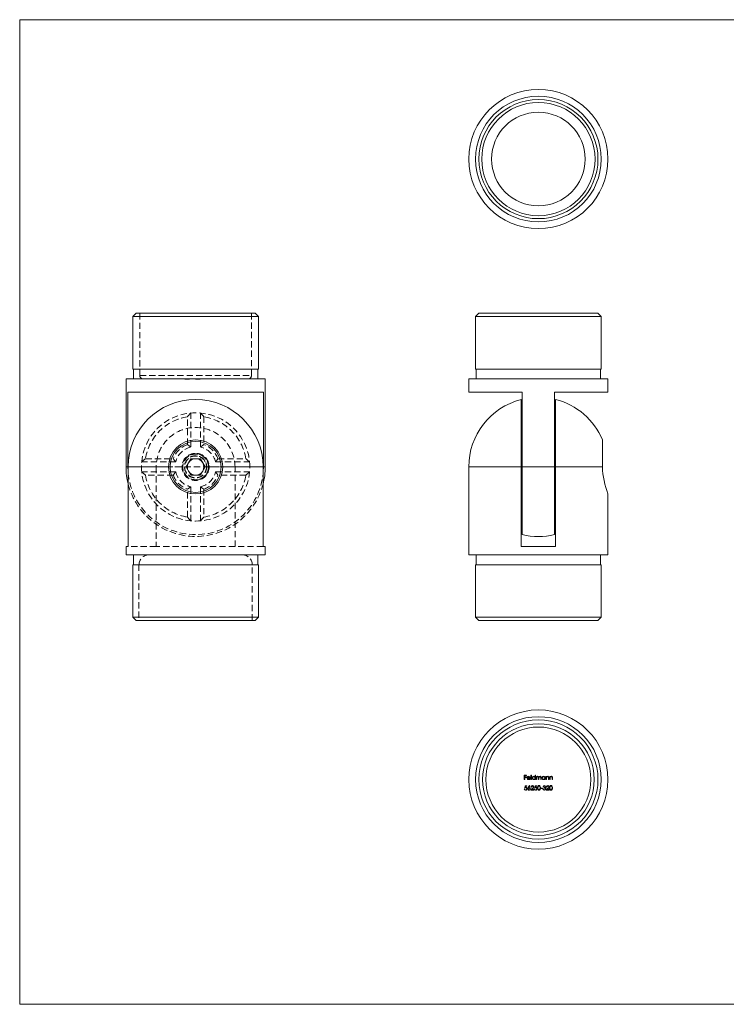
# Model space of a CAD drawing. Units: millimetres. Extents: x 7 to 438, y 7 to 308.
# Drawn here: x 7 to 223, y 7 to 308 of the extents above; entities that cross this region are included whole.
import ezdxf

# ---------------------------------------------------------------- set-up
doc = ezdxf.new("R2010")
doc.units = ezdxf.units.MM
doc.header["$LTSCALE"] = 1.5
doc.linetypes.add('HIDDEN', pattern=[1.905, 1.27, -0.635])

msp = doc.modelspace()

# ---------------------------------------------------------------- linework, layer by layer
at = {"color": 7, "linetype": 'Continuous', "lineweight": 0}
for p, q in [((438, 307.5), (7.5, 307.5)), ((7.5, 307.5), (7.5, 7.5)), ((7.5, 7.5), (438, 7.5))]:
    msp.add_line(p, q, dxfattribs=at)
at = {"color": 7, "linetype": 'Continuous', "lineweight": 15}
for p, q in [((42.94, 218.04), (41.94, 217.04)), ((41.94, 217.04), (41.94, 201.04)), ((80.24, 217.04), (41.94, 217.04)), ((42.94, 218.04), (79.24, 218.04)), ((80.24, 217.04), (79.24, 218.04)), ((80.24, 201.04), (80.24, 217.04)), ((147.36, 218.04), (146.36, 217.04)), ((146.36, 217.04), (146.36, 201.04)), ((165.51, 217.04), (146.36, 217.04)), ((147.36, 218.04), (165.51, 218.04)), ((165.51, 218.04), (183.66, 218.04)), ((184.66, 217.04), (165.51, 217.04)), ((184.66, 217.04), (183.66, 218.04)), ((184.66, 201.04), (184.66, 217.04)), ((41.94, 201.04), (80.24, 201.04)), ((42.14, 201.04), (42.14, 198.04)), ((80.04, 198.04), (80.04, 201.04)), ((146.36, 201.04), (165.51, 201.04)), ((146.56, 201.04), (146.56, 198.04)), ((165.51, 201.04), (184.66, 201.04)), ((184.46, 198.04), (184.46, 201.04)), ((39.89, 198.04), (39.89, 171.24)), ((82.29, 198.04), (39.89, 198.04)), ((82.29, 171.24), (82.29, 198.04)), ((144.31, 198.04), (144.31, 194.04)), ((186.71, 198.04), (144.31, 198.04)), ((186.71, 194.04), (186.71, 198.04)), ((40.47, 171.24), (40.47, 194.04)), ((81.72, 194.04), (40.47, 194.04)), ((81.72, 171.24), (81.72, 194.04)), ((160.61, 194.04), (144.31, 194.04)), ((160.61, 171.24), (160.61, 194.04)), ((170.41, 171.24), (170.41, 194.04)), ((186.71, 194.04), (170.41, 194.04)), ((160.26, 191.78), (160.26, 171.24)), ((170.76, 171.24), (170.76, 191.78)), ((185.03, 179.49), (185.03, 171.24)), ((160.43, 174.55), (160.26, 174.8)), ((160.61, 174.79), (160.43, 174.55)), ((160.43, 174.55), (160.43, 167.93)), ((170.42, 174.55), (170.41, 174.57)), ((170.76, 175.03), (170.42, 174.55)), ((170.42, 174.55), (170.42, 167.93)), ((40.55, 146.94), (40.55, 171.24)), ((52.84, 171.24), (40.55, 171.24)), ((58.19, 171.24), (59.64, 173.75)), ((59.64, 168.73), (58.19, 171.24)), ((59.64, 173.75), (62.54, 173.75)), ((62.54, 173.75), (63.99, 171.24)), ((63.99, 171.24), (62.54, 168.73)), ((81.63, 171.24), (69.34, 171.24)), ((81.63, 171.24), (81.63, 146.94)), ((144.31, 171.24), (144.31, 144.44)), ((160.26, 171.24), (160.26, 146.94)), ((160.61, 171.24), (170.41, 171.24)), ((160.61, 150.61), (160.61, 171.24)), ((170.41, 150.61), (170.41, 171.24)), ((170.76, 146.94), (170.76, 171.24)), ((185.03, 171.24), (170.76, 171.24)), ((62.54, 168.73), (59.64, 168.73)), ((160.26, 167.67), (160.43, 167.93)), ((160.43, 167.93), (160.61, 167.68)), ((170.41, 167.91), (170.42, 167.93)), ((170.42, 167.93), (170.76, 167.45)), ((186.71, 144.44), (186.71, 163.02)), ((39.89, 146.94), (39.89, 144.44)), ((39.89, 146.94), (40.55, 146.94)), ((61.09, 144.44), (39.89, 144.44)), ((42.14, 144.44), (42.14, 141.44)), ((82.29, 144.44), (61.09, 144.44)), ((80.04, 141.44), (80.04, 144.44)), ((81.63, 146.94), (82.29, 146.94)), ((82.29, 144.44), (82.29, 146.94)), ((186.71, 144.44), (144.31, 144.44)), ((146.56, 144.44), (146.56, 141.44)), ((160.26, 146.94), (170.76, 146.94)), ((184.46, 141.44), (184.46, 144.44)), ((41.94, 141.44), (41.94, 125.44)), ((61.09, 141.44), (41.94, 141.44)), ((80.24, 141.44), (61.09, 141.44)), ((80.24, 125.44), (80.24, 141.44)), ((146.36, 141.44), (146.36, 125.44)), ((184.66, 141.44), (146.36, 141.44)), ((184.66, 125.44), (184.66, 141.44)), ((41.94, 125.44), (42.94, 124.44)), ((41.94, 125.44), (61.09, 125.44)), ((61.09, 124.44), (42.94, 124.44)), ((61.09, 125.44), (80.24, 125.44)), ((79.24, 124.44), (61.09, 124.44)), ((79.24, 124.44), (80.24, 125.44)), ((146.36, 125.44), (147.36, 124.44)), ((146.36, 125.44), (184.66, 125.44)), ((183.66, 124.44), (147.36, 124.44)), ((183.66, 124.44), (184.66, 125.44)), ((161.87, 77.31), (161.22, 77.31)), ((161.22, 77.31), (161.22, 75.98)), ((161.22, 75.98), (161.34, 75.98)), ((161.34, 76.76), (161.34, 77.17)), ((161.34, 77.17), (161.87, 77.17)), ((161.87, 76.76), (161.34, 76.76)), ((161.34, 75.98), (161.34, 76.63)), ((161.34, 76.63), (161.87, 76.63)), ((161.87, 77.17), (161.87, 77.31)), ((161.87, 76.63), (161.87, 76.76)), ((162.16, 76.44), (163.02, 76.44)), ((162.9, 76.56), (162.17, 76.56)), ((162.97, 76.23), (162.86, 76.29)), ((163.36, 77.34), (163.24, 77.34)), ((163.24, 77.34), (163.24, 75.98)), ((163.24, 75.98), (163.36, 75.98)), ((163.36, 75.98), (163.36, 77.34)), ((164.5, 77.34), (164.5, 76.76)), ((164.62, 77.34), (164.5, 77.34)), ((164.5, 76.15), (164.5, 75.98)), ((164.5, 75.98), (164.62, 75.98)), ((164.62, 75.98), (164.62, 77.34)), ((165.01, 76.95), (164.89, 76.95)), ((164.89, 76.95), (164.89, 75.98)), ((164.89, 75.98), (165.01, 75.98)), ((165.01, 76.78), (165.01, 76.95)), ((165.01, 75.98), (165.01, 76.39)), ((165.55, 76.48), (165.55, 75.98)), ((165.55, 75.98), (165.67, 75.98)), ((165.67, 75.98), (165.67, 76.36)), ((166.21, 76.51), (166.21, 75.98)), ((166.21, 75.98), (166.33, 75.98)), ((166.33, 75.98), (166.33, 76.51)), ((167.46, 76.95), (167.46, 76.77)), ((167.58, 76.95), (167.46, 76.95)), ((167.46, 76.15), (167.46, 75.98)), ((167.46, 75.98), (167.58, 75.98)), ((167.58, 75.98), (167.58, 76.95)), ((167.97, 76.95), (167.86, 76.95)), ((167.86, 76.95), (167.86, 75.98)), ((167.86, 75.98), (167.97, 75.98)), ((167.97, 76.78), (167.97, 76.95)), ((167.97, 75.98), (167.97, 76.33)), ((168.58, 76.44), (168.58, 75.98)), ((168.58, 75.98), (168.7, 75.98)), ((168.7, 75.98), (168.7, 76.48)), ((169.09, 76.95), (168.97, 76.95)), ((168.97, 76.95), (168.97, 75.98)), ((168.97, 75.98), (169.09, 75.98)), ((169.09, 76.78), (169.09, 76.95)), ((169.09, 75.98), (169.09, 76.33)), ((169.7, 76.44), (169.7, 75.98)), ((169.7, 75.98), (169.82, 75.98)), ((169.82, 75.98), (169.82, 76.48)), ((161.32, 73.12), (161.2, 73.12)), ((161.47, 74.1), (161.33, 73.44)), ((162.01, 74.1), (161.47, 74.1)), ((161.49, 73.62), (161.56, 73.97)), ((161.56, 73.97), (162.01, 73.97)), ((162.01, 73.97), (162.01, 74.1)), ((162.81, 74.14), (162.41, 73.53)), ((162.55, 73.53), (162.9, 74.06)), ((162.9, 74.06), (162.81, 74.14)), ((163.73, 73.33), (163.22, 72.78)), ((163.22, 72.78), (164.12, 72.78)), ((163.27, 73.7), (163.39, 73.7)), ((163.5, 72.92), (163.83, 73.27)), ((164.12, 72.92), (163.5, 72.92)), ((164.12, 72.78), (164.12, 72.92)), ((164.37, 73.12), (164.25, 73.12)), ((164.52, 74.1), (164.39, 73.44)), ((165.07, 74.1), (164.52, 74.1)), ((164.54, 73.62), (164.62, 73.97)), ((164.62, 73.97), (165.07, 73.97)), ((165.07, 73.97), (165.07, 74.1)), ((166.78, 73.36), (166.27, 73.36)), ((166.27, 73.36), (166.27, 73.22)), ((166.27, 73.22), (166.78, 73.22)), ((166.78, 73.22), (166.78, 73.36)), ((167, 73.14), (166.88, 73.14)), ((166.93, 73.8), (167.05, 73.8)), ((167.25, 73.58), (167.25, 73.44)), ((168.41, 73.33), (167.9, 72.78)), ((167.9, 72.78), (168.8, 72.78)), ((167.95, 73.7), (168.07, 73.7)), ((168.18, 72.92), (168.51, 73.27)), ((168.8, 72.92), (168.18, 72.92)), ((168.8, 72.78), (168.8, 72.92))]:
    msp.add_line(p, q, dxfattribs=at)
at = {"color": 7, "linetype": 'HIDDEN', "lineweight": 0}
for p, q in [((44.09, 218.04), (44.09, 199.04)), ((78.09, 199.04), (78.09, 218.04)), ((44.09, 199.04), (78.09, 199.04)), ((57.85, 197.94), (57.85, 198.04)), ((57.89, 197.94), (57.89, 198.04)), ((57.99, 197.94), (57.99, 198.04)), ((58.02, 197.94), (58.02, 198.04)), ((58.06, 197.94), (58.06, 198.04)), ((58.22, 197.94), (58.22, 198.04)), ((58.23, 197.94), (58.23, 198.04)), ((58.24, 197.94), (58.24, 198.04)), ((58.25, 197.94), (58.25, 198.04)), ((58.26, 197.94), (58.26, 198.04)), ((58.26, 197.94), (58.26, 198.04)), ((58.27, 197.94), (58.27, 198.04)), ((58.28, 197.94), (58.28, 198.04)), ((58.32, 197.94), (58.32, 198.04)), ((58.33, 197.94), (58.33, 198.04)), ((58.33, 197.94), (58.33, 198.04)), ((58.38, 197.94), (58.38, 198.04)), ((58.44, 197.94), (58.44, 198.04)), ((58.46, 197.94), (58.46, 198.04)), ((58.52, 197.94), (58.52, 198.04)), ((58.52, 197.94), (58.52, 198.04)), ((58.55, 197.94), (58.55, 198.04)), ((58.55, 197.94), (58.55, 198.04)), ((58.62, 197.94), (58.62, 198.04)), ((58.63, 197.94), (58.63, 198.04)), ((58.64, 197.94), (58.64, 198.04)), ((58.64, 197.94), (58.64, 198.04)), ((58.65, 197.94), (58.65, 198.04)), ((58.68, 197.94), (58.68, 198.04)), ((58.73, 197.94), (58.73, 198.04)), ((58.75, 197.94), (58.75, 198.04)), ((58.8, 197.94), (58.8, 198.04)), ((58.84, 197.94), (58.84, 198.04)), ((58.85, 197.94), (58.85, 198.04)), ((58.9, 197.94), (58.9, 198.04)), ((58.9, 197.94), (58.9, 198.04)), ((58.91, 197.94), (58.91, 198.04)), ((59.08, 197.94), (59.08, 198.04)), ((59.11, 197.94), (59.11, 198.04)), ((59.17, 197.94), (59.17, 198.04)), ((59.21, 197.94), (59.21, 198.04)), ((59.24, 197.94), (59.24, 198.04)), ((61.08, 197.94), (61.08, 198.04)), ((61.09, 197.94), (61.09, 198.04)), ((61.19, 197.94), (61.19, 198.04)), ((61.26, 197.94), (61.26, 198.04)), ((61.34, 197.94), (61.34, 198.04)), ((61.4, 197.94), (61.4, 198.04)), ((61.44, 197.94), (61.44, 198.04)), ((61.47, 197.94), (61.47, 198.04)), ((61.5, 197.94), (61.5, 198.04)), ((61.55, 197.94), (61.55, 198.04)), ((61.55, 197.94), (61.55, 198.04)), ((61.57, 197.94), (61.57, 198.04)), ((61.57, 197.94), (61.57, 198.04)), ((61.58, 197.94), (61.58, 198.04)), ((61.58, 197.94), (61.58, 198.04)), ((61.58, 197.94), (61.58, 198.04)), ((61.59, 197.94), (61.59, 198.04)), ((61.62, 197.94), (61.62, 198.04)), ((61.62, 197.94), (61.62, 198.04)), ((61.67, 197.94), (61.67, 198.04)), ((61.7, 197.94), (61.7, 198.04)), ((61.74, 197.94), (61.74, 198.04)), ((61.77, 197.94), (61.77, 198.04)), ((61.84, 197.94), (61.84, 198.04)), ((61.87, 197.94), (61.87, 198.04)), ((61.87, 197.94), (61.87, 198.04)), ((61.87, 197.94), (61.87, 198.04)), ((61.88, 197.94), (61.88, 198.04)), ((61.89, 197.94), (61.89, 198.04)), ((61.89, 197.94), (61.89, 198.04)), ((61.89, 197.94), (61.89, 198.04)), ((61.9, 197.94), (61.9, 198.04)), ((61.96, 197.94), (61.96, 198.04)), ((62.03, 197.94), (62.03, 198.04)), ((62.06, 197.94), (62.06, 198.04)), ((62.08, 197.94), (62.08, 198.04)), ((62.28, 197.94), (62.28, 198.04)), ((62.42, 197.94), (62.42, 198.04)), ((62.45, 197.94), (62.45, 198.04)), ((58.55, 197.94), (57.85, 197.94)), ((58.85, 197.94), (58.38, 197.94)), ((59.24, 197.94), (58.55, 197.94)), ((61.59, 197.94), (61.09, 197.94)), ((62.08, 197.94), (61.59, 197.94)), ((62.45, 197.94), (62.11, 197.94)), ((58.59, 178.04), (58.59, 186.54)), ((59.59, 177.31), (59.59, 187.67)), ((62.59, 177.31), (62.59, 187.67)), ((63.59, 186.54), (63.59, 178.04)), ((40.47, 171.24), (39.89, 171.24)), ((44.59, 171.24), (40.47, 171.24)), ((40.55, 171.24), (81.63, 171.24)), ((40.55, 171.24), (44.59, 171.24)), ((55.03, 172.74), (44.66, 172.74)), ((45.8, 173.74), (54.29, 173.74)), ((56.99, 171.24), (49.09, 171.24)), ((49.09, 171.24), (49.09, 146.94)), ((49.09, 171.24), (73.09, 171.24)), ((73.09, 171.24), (65.19, 171.24)), ((67.16, 172.74), (77.52, 172.74)), ((67.9, 173.74), (76.39, 173.74)), ((73.09, 146.94), (73.09, 171.24)), ((77.59, 171.24), (81.72, 171.24)), ((81.63, 171.24), (77.59, 171.24)), ((81.72, 171.24), (82.29, 171.24)), ((55.03, 169.74), (44.66, 169.74)), ((54.29, 168.74), (45.8, 168.74)), ((67.16, 169.74), (77.52, 169.74)), ((76.39, 168.74), (67.9, 168.74)), ((59.59, 165.17), (59.59, 154.81)), ((62.59, 165.17), (62.59, 154.81)), ((58.59, 155.94), (58.59, 164.43)), ((63.59, 164.43), (63.59, 155.94)), ((49.09, 146.94), (40.55, 146.94)), ((73.09, 146.94), (49.09, 146.94)), ((81.63, 146.94), (73.09, 146.94)), ((43.84, 141.44), (43.84, 124.44)), ((78.34, 124.44), (78.34, 141.44))]:
    msp.add_line(p, q, dxfattribs=at)
at = {"color": 8, "linetype": 'Continuous', "lineweight": 15}
for p, q in [((39.89, 171.24), (40.47, 171.24)), ((40.47, 171.24), (40.55, 171.24)), ((81.72, 171.24), (81.63, 171.24)), ((82.29, 171.24), (81.72, 171.24)), ((160.26, 171.24), (144.31, 171.24))]:
    msp.add_line(p, q, dxfattribs=at)
at = {"color": 7, "linetype": 'Continuous', "lineweight": 15, "flags": 128}
for points in [[(40.55, 169.35), (40.51, 169.97), (40.47, 171.24)], [(81.72, 171.24), (81.68, 169.97), (81.63, 169.35)], [(162.15, 76.79), (162.06, 76.62), (162.04, 76.47)], [(162.53, 76.97), (162.29, 76.91), (162.15, 76.79)], [(162.17, 76.56), (162.22, 76.68), (162.28, 76.76)], [(162.28, 76.76), (162.42, 76.83), (162.53, 76.85)], [(162.92, 76.78), (162.72, 76.93), (162.53, 76.97)], [(163.02, 76.44), (162.99, 76.64), (162.92, 76.78)], [(164.1, 75.97), (164.35, 76.03), (164.5, 76.15)], [(164.5, 76.76), (164.3, 76.93), (164.11, 76.97)], [(165.14, 76.92), (165.06, 76.85), (165.01, 76.78)], [(165.01, 76.39), (165.02, 76.57), (165.08, 76.73), (165.19, 76.82), (165.32, 76.85)], [(165.34, 76.97), (165.22, 76.95), (165.14, 76.92)], [(165.32, 76.85), (165.44, 76.82), (165.49, 76.78), (165.52, 76.73), (165.54, 76.6), (165.55, 76.48)], [(165.67, 76.36), (165.67, 76.52), (165.71, 76.68), (165.76, 76.75), (165.82, 76.8), (165.9, 76.84), (165.98, 76.85)], [(165.98, 76.85), (166.09, 76.82), (166.14, 76.79), (166.18, 76.74), (166.21, 76.63), (166.21, 76.51)], [(166.33, 76.51), (166.32, 76.69), (166.25, 76.85), (166.14, 76.94), (166, 76.97)], [(167.07, 75.97), (167.31, 76.03), (167.46, 76.15)], [(168.34, 76.97), (168.11, 76.91), (167.97, 76.78)], [(167.97, 76.33), (167.98, 76.48), (167.99, 76.59)], [(168.7, 76.48), (168.69, 76.67), (168.61, 76.85), (168.49, 76.94), (168.34, 76.97)], [(169.46, 76.97), (169.23, 76.91), (169.09, 76.78)], [(169.09, 76.33), (169.1, 76.48), (169.11, 76.59)], [(169.82, 76.48), (169.81, 76.67), (169.73, 76.85), (169.61, 76.94), (169.46, 76.97)], [(161.33, 73.44), (161.49, 73.49), (161.63, 73.51)], [(161.65, 73.64), (161.56, 73.64), (161.49, 73.62)], [(162.41, 73.53), (162.3, 73.33), (162.27, 73.15)], [(162.69, 73.54), (162.61, 73.54), (162.55, 73.53)], [(164.39, 73.44), (164.55, 73.49), (164.68, 73.51)], [(164.7, 73.64), (164.61, 73.64), (164.54, 73.62)], [(165.69, 74.14), (165.58, 74.12), (165.48, 74.07), (165.39, 73.99), (165.33, 73.89), (165.27, 73.67), (165.25, 73.44)], [(165.25, 73.44), (165.27, 73.21), (165.33, 72.99), (165.48, 72.81), (165.58, 72.76), (165.69, 72.75)], [(165.37, 73.44), (165.38, 73.62), (165.42, 73.8), (165.47, 73.88), (165.53, 73.94), (165.61, 73.99), (165.7, 74)], [(165.7, 72.88), (165.61, 72.9), (165.53, 72.94), (165.42, 73.08), (165.38, 73.26), (165.37, 73.44)], [(166.15, 73.44), (166.13, 73.67), (166.06, 73.89), (165.91, 74.07), (165.81, 74.12), (165.69, 74.14)], [(165.69, 72.75), (165.81, 72.76), (165.91, 72.81), (166.06, 72.99), (166.13, 73.21), (166.15, 73.44)], [(165.7, 74), (165.8, 73.98), (165.88, 73.93), (165.95, 73.85), (166.01, 73.69), (166.03, 73.44)], [(166.03, 73.44), (166.02, 73.25), (165.98, 73.11)], [(167.32, 74.14), (167.17, 74.11), (167.04, 74.02), (166.93, 73.8)], [(167.1, 72.95), (167.03, 73.05), (167, 73.14)], [(167.32, 72.88), (167.19, 72.9), (167.1, 72.95)], [(167.59, 73.79), (167.58, 73.74), (167.56, 73.69), (167.47, 73.62), (167.25, 73.58)], [(167.25, 73.44), (167.52, 73.39), (167.62, 73.29), (167.65, 73.23), (167.66, 73.16)], [(167.56, 73.52), (167.68, 73.65), (167.71, 73.79)], [(167.7, 73.41), (167.63, 73.48), (167.56, 73.52)], [(167.78, 73.17), (167.75, 73.31), (167.7, 73.41)], [(169.36, 74.14), (169.24, 74.12), (169.14, 74.07), (169.05, 73.99), (168.99, 73.89), (168.93, 73.67), (168.92, 73.44)], [(168.92, 73.44), (168.93, 73.21), (168.99, 72.99), (169.14, 72.81), (169.24, 72.76), (169.36, 72.75)], [(169.03, 73.44), (169.04, 73.62), (169.08, 73.8), (169.13, 73.88), (169.19, 73.94), (169.27, 73.99), (169.36, 74)], [(169.36, 72.88), (169.26, 72.9), (169.17, 72.96), (169.11, 73.04), (169.06, 73.18), (169.03, 73.44)], [(169.81, 73.44), (169.8, 73.67), (169.73, 73.89), (169.58, 74.07), (169.47, 74.12), (169.36, 74.14)], [(169.36, 74), (169.46, 73.98), (169.55, 73.93), (169.61, 73.85), (169.67, 73.69), (169.7, 73.44)], [(169.36, 72.75), (169.47, 72.76), (169.58, 72.81), (169.73, 72.99), (169.8, 73.21), (169.81, 73.44)]]:
    msp.add_lwpolyline(points, dxfattribs=at)
at = {"color": 7, "linetype": 'Continuous', "lineweight": 15}
for centre, radius in [((165.51, 265.03), 21.2), ((165.51, 265.03), 19.15), ((165.51, 265.03), 18.15), ((165.51, 265.03), 17.25), ((165.51, 265.03), 14.25), ((61.09, 171.24), 7.78), ((165.51, 75.98), 21.2), ((165.51, 75.98), 19.15), ((165.51, 75.98), 18.15), ((165.51, 75.98), 17), ((165.51, 75.98), 16)]:
    msp.add_circle(centre, radius, dxfattribs=at)
at = {"color": 7, "linetype": 'HIDDEN', "lineweight": 0}
for radius in [4.15, 4.1, 4, 3.9, 3.4, 3.31]:
    msp.add_circle((61.09, 171.24), radius, dxfattribs=at)
for centre, radius, start, end in [((45.09, 199.04), 1, 180, 270), ((77.09, 199.04), 1, 270, 0), ((61.09, 171.24), 16.5, 0, 180), ((61.09, 171.24), 15.5, 99.2818, 170.7182), ((61.09, 171.24), 15.5, 99.2818, 170.7182), ((91.13, 158.87), 42.71, 137.5941, 139.623), ((31.05, 158.87), 42.71, 40.377, 42.4059), ((61.09, 171.24), 15.5, 9.2818, 80.7182), ((61.09, 171.24), 15.5, 9.2818, 80.7182), ((61.09, 171.24), 12, 0, 180), ((61.09, 171.24), 7.25, 110.1713, 159.8287), ((61.09, 171.24), 7.25, 110.1713, 159.8287), ((61.09, 171.24), 6.25, 103.8865, 166.1135), ((45.54, 159.31), 22.83, 52.0133, 55.1321), ((76.65, 159.31), 22.83, 124.8679, 127.9867), ((61.09, 171.24), 6.25, 13.8865, 76.1135), ((61.09, 171.24), 7.25, 20.1713, 69.8287), ((61.09, 171.24), 7.25, 20.1713, 69.8287), ((61.09, 171.24), 4, 0, 90), ((61.09, 171.24), 16.5, 180, 0), ((73.6, 141.05), 42.92, 130.3818, 132.4011), ((72.77, 186.61), 22.52, 214.8463, 218.0082), ((61.09, 171.24), 4, 270, 0), ((49.16, 186.79), 22.83, 322.0133, 325.1321), ((48.72, 141.2), 42.71, 47.5941, 49.623), ((61.09, 171.24), 20.63, 185.243, 354.757), ((73.47, 201.28), 42.71, 227.5941, 229.623), ((61.09, 171.24), 15.5, 189.2818, 260.7182), ((61.09, 171.24), 15.5, 189.2818, 260.7182), ((73.02, 155.68), 22.83, 142.0133, 145.1321), ((61.09, 171.24), 7.25, 200.1713, 249.8287), ((61.09, 171.24), 7.25, 200.1713, 249.8287), ((61.09, 171.24), 6.25, 193.8865, 256.1135), ((61.09, 171.24), 6.25, 283.8865, 346.1135), ((61.09, 171.24), 15.5, 279.2818, 350.7182), ((61.09, 171.24), 7.25, 290.1713, 339.8287), ((61.09, 171.24), 15.5, 279.2818, 350.7182), ((61.09, 171.24), 7.25, 290.1713, 339.8287), ((49.16, 155.68), 22.83, 34.8679, 37.9867), ((48.72, 201.28), 42.71, 310.377, 312.4059), ((61.09, 171.24), 21.2, 194.338, 345.662), ((45.54, 183.17), 22.83, 304.8679, 307.9867), ((76.65, 183.17), 22.83, 232.0133, 235.1321), ((91.13, 183.61), 42.71, 220.377, 222.4059), ((31.05, 183.61), 42.71, 317.5941, 319.623), ((46.84, 141.44), 3, 90, 180), ((75.34, 141.44), 3, 0, 90)]:
    msp.add_arc(centre, radius, start, end, dxfattribs=at)
at = {"color": 7, "linetype": 'Continuous', "lineweight": 15}
for centre, radius, start, end in [((61.09, 171.24), 20.54, 0, 180), ((165.51, 171.24), 21.2, 104.338, 180), ((165.51, 171.24), 21.2, 22.9017, 75.662), ((61.09, 171.24), 8.25, 0, 180), ((61.09, 171.24), 21.2, 180, 194.338), ((61.09, 171.24), 8.25, 180, 0), ((61.09, 171.24), 2.51, 150, 210), ((61.09, 171.24), 2.51, 90, 150), ((61.09, 171.24), 2.51, 30, 90), ((61.09, 171.24), 2.51, 330, 30), ((61.09, 171.24), 21.2, 345.662, 0), ((208.3, 171.66), 23.26, 181.0305, 201.7974), ((61.09, 171.24), 2.51, 210, 270), ((61.09, 171.24), 2.51, 270, 330), ((165.51, 171.24), 21.2, 256.6363, 283.3637), ((162.52, 76.45), 0.478, 177.6445, 271.0285), ((162.5, 76.43), 0.349, 178.7621, 270.6811), ((162.52, 76.48), 0.398, 268.7352, 330.7913), ((162.54, 76.44), 0.478, 267.8891, 333.8382), ((162.55, 76.49), 0.364, 12.0104, 92.0862), ((164.1, 76.47), 0.5, 89.0556, 179.7967), ((164.1, 76.47), 0.499, 179.5441, 270.5765), ((164.1, 76.46), 0.384, 89.0784, 179.3854), ((164.1, 76.47), 0.388, 180.7353, 270.2474), ((164.12, 76.47), 0.379, 359.2224, 91.6416), ((164.12, 76.47), 0.379, 268.3052, 0.0387), ((165.35, 76.66), 0.311, 14.3528, 91.2627), ((166.01, 76.57), 0.401, 91.3811, 155.3443), ((167.07, 76.47), 0.5, 89.0556, 179.7967), ((167.07, 76.47), 0.499, 179.5441, 270.5765), ((167.07, 76.46), 0.384, 89.0784, 179.3854), ((167.07, 76.47), 0.388, 180.7353, 270.2474), ((167.09, 76.51), 0.456, 34.7399, 92.0679), ((167.09, 76.47), 0.379, 268.3052, 0.0387), ((167.09, 76.47), 0.379, 359.2224, 91.6416), ((168.32, 76.51), 0.343, 90.5189, 165.2758), ((168.34, 76.62), 0.234, 10.4845, 94.827), ((167.51, 76.48), 1.08, 357.7785, 9.5288), ((169.44, 76.51), 0.343, 90.5189, 165.2758), ((169.46, 76.62), 0.234, 10.4845, 94.827), ((168.63, 76.48), 1.08, 357.7785, 9.5288), ((161.6, 73.15), 0.403, 184.2599, 270.2339), ((161.6, 73.17), 0.286, 189.7883, 271.9339), ((161.61, 73.2), 0.45, 268.4957, 2.0936), ((161.61, 73.21), 0.331, 269.2113, 0.7434), ((161.65, 73.22), 0.291, 359.4506, 95.6148), ((161.65, 73.23), 0.41, 356.7801, 91.0027), ((162.66, 73.14), 0.397, 179.1565, 270.5411), ((162.65, 73.14), 0.265, 87.197, 179.7188), ((162.66, 73.15), 0.274, 182.2503, 273.1499), ((162.68, 73.13), 0.279, 3.0601, 94.1161), ((162.68, 73.15), 0.402, 268.3729, 0.4772), ((162.69, 73.16), 0.276, 267.3655, 357.2343), ((162.69, 73.16), 0.387, 359.1888, 90.8886), ((163.7, 73.7), 0.431, 89.9843, 181.2688), ((163.69, 73.7), 0.302, 89.1867, 180.5652), ((163.7, 73.73), 0.275, 1.4408, 92.4413), ((163.71, 73.75), 0.388, 359.1313, 91.7878), ((163.35, 73.84), 0.639, 306.4215, 350.2299), ((163.45, 73.79), 0.647, 305.6866, 355.4735), ((164.65, 73.15), 0.403, 184.2599, 270.2339), ((164.65, 73.17), 0.286, 189.7883, 271.9339), ((164.66, 73.2), 0.452, 268.726, 1.8634), ((164.67, 73.21), 0.331, 269.2113, 0.7434), ((164.71, 73.22), 0.291, 359.4506, 95.6148), ((164.71, 73.23), 0.41, 356.7801, 91.0027), ((165.69, 73.19), 0.306, 272.2288, 345.1039), ((167.31, 73.18), 0.432, 185.5728, 271.4685), ((167.32, 73.71), 0.287, 89.575, 163.1038), ((167.34, 73.77), 0.37, 3.9418, 92.7473), ((167.34, 73.18), 0.437, 267.2177, 358.8017), ((167.35, 73.19), 0.308, 264.4891, 354.9534), ((167.36, 73.76), 0.238, 7.0238, 97.0762), ((168.38, 73.7), 0.431, 89.9843, 181.2688), ((168.37, 73.7), 0.302, 89.1867, 180.5652), ((168.39, 73.73), 0.275, 1.4408, 92.4413), ((168.39, 73.75), 0.388, 359.1313, 91.7878), ((167.98, 73.87), 0.699, 308.4046, 348.2468), ((168.13, 73.79), 0.647, 305.6866, 355.4735), ((169.35, 73.19), 0.306, 272.2288, 345.1039), ((168.67, 73.42), 1.02, 341.9717, 0.8998)]:
    msp.add_arc(centre, radius, start, end, dxfattribs=at)

doc.saveas('drawing.dxf')
